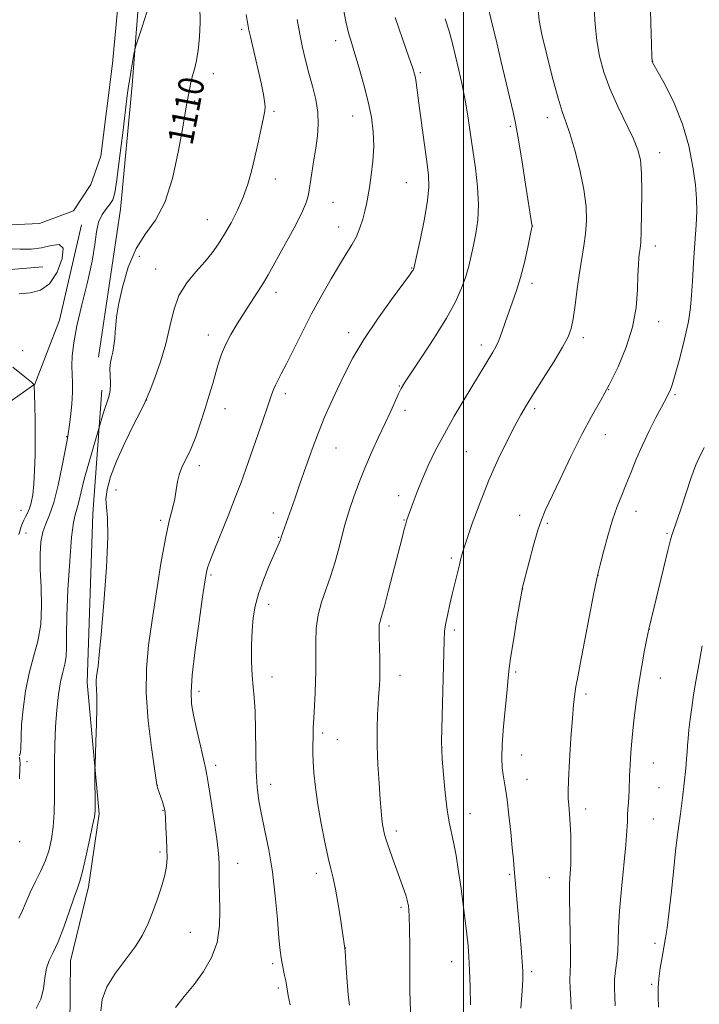
# Model space of a CAD drawing. Extents: x 2109800 to 2112700, y 327300 to 330200.
# Drawn here: x 2110860 to 2111074, y 328588 to 328898 of the extents above; entities that cross this region are included whole.
import ezdxf

# ---------------------------------------------------------------- set-up
doc = ezdxf.new("R2010")
doc.units = 0
doc.header["$MEASUREMENT"] = 0
for name, color, linetype, lineweight in [('DTM HARD BREAKLINE', 7, 'Continuous', 0), ('DTM SPOT ELEVATION', 2, 'Continuous', 13), ('GRID LINE', 7, 'Continuous', 0), ('INDEX CONTOUR', 41, 'Continuous', 13), ('INDEX CONTOUR LABEL', 244, 'Continuous', 0), ('INTERMEDIATE CONTOUR', 44, 'Continuous', 0), ('POND', 7, 'Continuous', 0)]:
    doc.layers.add(name, color=color, linetype=linetype, lineweight=lineweight)
doc.styles.add('Style-ITALICS', font='ITALICS.shx')

msp = doc.modelspace()

# ---------------------------------------------------------------- linework, layer by layer
at = {"layer": 'DTM HARD BREAKLINE'}
for points in [[(2110867.64, 328820.03, 1108.86), (2110848.76, 328818.43, 1109.47), (2110808.1, 328827.9, 1108.55), (2110761.64, 328841.9, 1108.57), (2110742.01, 328855.88, 1109.51), (2110730.67, 328880.99, 1110.78), (2110728.65, 328906.91, 1112.71), (2110729.46, 328939.46, 1113.51), (2110732.18, 328980.69, 1112.77), (2110745.37, 329010.14, 1111.56), (2110757.88, 329014.81, 1108.43), (2110788.11, 329023.14, 1107.44), (2110819.34, 329020.89, 1107.11), (2110833.49, 329012.7, 1106.64), (2110866.18, 328983.31, 1107.46), (2110885.08, 328964.35, 1107.59), (2110893.84, 328948.39, 1107.65), (2110896.84, 328932.45, 1108.34), (2110898.39, 328912.57, 1107.42), (2110895.69, 328877.1, 1108.28), (2110892.08, 328838.17, 1108.55), (2110885.09, 328791.62, 1109.47)], [(2110805.15, 328745.31, 1093.03), (2110838.93, 328764.75, 1100.8), (2110865.12, 328783.05, 1106.05), (2110872.86, 328803.24, 1107.18), (2110879.81, 328833.24, 1107.69)], [(2110886.161, 328781.25, 1109.395), (2110883.294, 328742.277, 1111.355), (2110881.507, 328689.213, 1111.635), (2110885.298, 328647.916, 1112.195), (2110881.945, 328625.011, 1112.475), (2110876.318, 328601.714, 1112.755), (2110876.087, 328581.167, 1112.755), (2110884.158, 328555.961, 1112.195), (2110888.537, 328537.45, 1111.355), (2110889.735, 328515.331, 1110.935), (2110889.87, 328481.479, 1110.935), (2110890.386, 328445.102, 1111.285), (2110890.452, 328420.279, 1111.215), (2110889.028, 328390.514, 1111.495), (2110890.619, 328366.119, 1112.055), (2110892.247, 328347.74, 1112.335), (2110894.779, 328327.312, 1112.405), (2110900.922, 328308.967, 1112.335), (2110907.351, 328296.625, 1112.475), (2110919.033, 328284.033, 1112.615), (2110930.465, 328271.452, 1112.475), (2110931.619, 328264.126, 1112.545)]]:
    msp.add_polyline3d(points, dxfattribs=at)
at = {"layer": 'DTM SPOT ELEVATION'}
for p in [(2110930.17, 328894.68, 1111.72), (2110959.71, 328891.16, 1115.42), (2111059.47, 328884.61, 1128.02), (2110921.23, 328880.71, 1110.62), (2110986.36, 328881.06, 1118.22), (2110915.35, 328872.15, 1110.22), (2110940.33, 328868.93, 1112.22), (2110965.04, 328867.45, 1115.22), (2111026.32, 328866.95, 1123.42), (2111014.65, 328864.17, 1121.72), (2111061.64, 328855.87, 1126.62), (2110940.79, 328847.6, 1112.62), (2110981.93, 328846.43, 1117.02), (2110958.93, 328840.31, 1115.02), (2110919.4, 328834.86, 1111.22), (2110960.67, 328832.54, 1115.32), (2111021.72, 328832.83, 1122.02), (2111060.33, 328826.56, 1126.52), (2110897.98, 328823.31, 1110.72), (2110903.06, 328819.27, 1111.22), (2110983.67, 328819.61, 1117.92), (2111021.5, 328814.84, 1122.42), (2110940.93, 328811.99, 1114.52), (2111061.31, 328802.77, 1126.62), (2110919.69, 328798.53, 1113.42), (2110963.81, 328799.29, 1117.52), (2111005.6, 328795.45, 1121.52), (2111037.68, 328797.67, 1124.42), (2110861.28, 328793.6, 1107.32), (2110943.86, 328780.08, 1116.42), (2110979.81, 328782.56, 1119.92), (2111045.63, 328781.34, 1126.02), (2111066.53, 328779.78, 1128.22), (2110900.28, 328778.16, 1112.02), (2110924.87, 328775.34, 1114.62), (2110981.54, 328774.87, 1120.42), (2111022.39, 328775.43, 1124.32), (2110875.12, 328766.59, 1107.92), (2111044.58, 328767.18, 1126.72), (2110959.8, 328762.99, 1118.82), (2111000.86, 328761.86, 1123.02), (2110916.88, 328757.41, 1114.42), (2110890.61, 328749.78, 1112.82), (2110979.56, 328748.04, 1121.52), (2110860.73, 328743.43, 1105.22), (2110940.14, 328742.53, 1117.42), (2111054.23, 328743.13, 1128.62), (2110904.66, 328740.24, 1113.72), (2110981.28, 328740.35, 1121.92), (2111017.62, 328741.8, 1125.42), (2111026.32, 328739.31, 1126.22), (2110862.3, 328736.25, 1107.02), (2110941.85, 328734.9, 1117.92), (2111064, 328736.13, 1129.82), (2110996.17, 328728.45, 1123.72), (2110920.51, 328723.09, 1116.22), (2111042.28, 328722.92, 1128.02), (2111018.6, 328718.66, 1126.02), (2110938.61, 328713.84, 1118.52), (2110976.54, 328706.97, 1122.32), (2110997.11, 328705.78, 1124.32), (2111058.44, 328705.99, 1130.02), (2110939.71, 328690.95, 1118.62), (2110980, 328691.53, 1122.62), (2111016.41, 328692.6, 1126.22), (2111061.91, 328690.69, 1130.72), (2110916.76, 328686.42, 1116.42), (2111038.48, 328685.59, 1128.32), (2110955.7, 328673.38, 1120.32), (2110960.25, 328671.28, 1120.82), (2110993.2, 328668.87, 1124.02), (2111018.21, 328666.45, 1126.72), (2110862.58, 328664.3, 1108.62), (2110921.99, 328663.21, 1116.42), (2111059.73, 328663.9, 1130.82), (2110903.67, 328656.9, 1114.02), (2110939.27, 328657.25, 1118.62), (2111019.95, 328658.76, 1126.72), (2111061.47, 328656.18, 1131.02), (2110905.44, 328649.06, 1113.92), (2111001.99, 328647.98, 1124.72), (2111038.38, 328649.49, 1128.52), (2111059.64, 328646.33, 1130.92), (2110978.84, 328642.56, 1122.42), (2110860.33, 328639.16, 1108.32), (2110904.5, 328635.93, 1113.72), (2110928.95, 328632.35, 1116.72), (2110953.62, 328629.26, 1119.52), (2111014.49, 328628.91, 1125.82), (2111026.93, 328627.91, 1127.22), (2110980.26, 328618.52, 1121.72), (2110914.03, 328610.66, 1114.92), (2111060.21, 328607.23, 1131.52), (2110962.84, 328605.7, 1120.02), (2110939.96, 328600.77, 1117.72), (2110996.24, 328601.44, 1123.32), (2111021.4, 328598.31, 1126.32), (2111059.14, 328594.27, 1131.72), (2110941.67, 328593.12, 1117.72)]:
    msp.add_point(p, dxfattribs=at)
at = {"layer": 'GRID LINE', "flags": 128}
msp.add_lwpolyline([(2111000, 330000), (2111000, 327500)], dxfattribs=at)
at = {"layer": 'INDEX CONTOUR', "flags": 128}
for points, elevation in [([(2110917.021, 328902.127), (2110917.1, 328896.986), (2110916.923, 328892.265), (2110916.523, 328888.188), (2110915.947, 328884.893), (2110915.283, 328882.183), (2110914.63, 328879.768), (2110914.068, 328877.423), (2110913.599, 328875.158), (2110913.205, 328873.045), (2110912.839, 328870.969), (2110911.529, 328863.296), (2110910.237, 328856.086), (2110908.405, 328847.788), (2110905.996, 328840.234), (2110903.046, 328834.713), (2110899.888, 328830.351), (2110896.927, 328825.732), (2110894.502, 328819.881), (2110892.68, 328813.587), (2110891.463, 328808.077), (2110890.812, 328804.249), (2110890.535, 328801.676), (2110890.403, 328799.597), (2110890.223, 328797.417), (2110889.96, 328795.199), (2110889.618, 328793.168), (2110889.219, 328791.461), (2110888.869, 328789.862), (2110888.689, 328788.062), (2110888.745, 328785.857), (2110888.863, 328783.441), (2110888.809, 328781.111), (2110888.418, 328779.082), (2110887.787, 328777.249), (2110887.08, 328775.42), (2110886.44, 328773.494), (2110885.92, 328771.687), (2110885.326, 328769.433), (2110885.029, 328768.403), (2110883.305, 328762.63), (2110881.943, 328757.94), (2110880.643, 328753.204), (2110879.655, 328749.196), (2110878.927, 328746.049), (2110878.341, 328743.731), (2110877.789, 328741.974), (2110877.237, 328739.552), (2110876.657, 328734.997), (2110876.051, 328727.447), (2110875.516, 328718.443), (2110875.174, 328710.131), (2110875.089, 328704.16), (2110875.095, 328700.197), (2110874.969, 328697.412), (2110874.547, 328695.039), (2110873.908, 328692.546), (2110873.191, 328689.465), (2110872.52, 328685.45), (2110871.962, 328680.643), (2110871.57, 328675.306), (2110871.374, 328669.693), (2110871.311, 328664.004), (2110871.299, 328658.427), (2110871.258, 328653.137), (2110871.124, 328648.251), (2110870.84, 328643.873), (2110870.342, 328640.048), (2110869.56, 328636.584), (2110868.418, 328633.233), (2110866.899, 328629.812), (2110865.216, 328626.406), (2110863.64, 328623.168), (2110862.362, 328620.217), (2110861.245, 328617.537), (2110860.071, 328615.075)], 1110), ([(2110994.239, 328898.018), (2110995.402, 328894.126), (2110996.454, 328890.28), (2110997.477, 328886.255), (2110998.529, 328881.882), (2110999.563, 328877.226), (2111000.51, 328872.404), (2111001.326, 328867.492), (2111002.076, 328862.381), (2111003.682, 328851.047), (2111004.383, 328845.11), (2111004.705, 328839.549), (2111004.481, 328834.704), (2111003.871, 328830.518), (2111003.116, 328826.833), (2111002.391, 328823.482), (2111001.619, 328820.254), (2111000.656, 328816.931), (2110999.338, 328813.281), (2110997.412, 328809.023), (2110994.603, 328803.869), (2110990.833, 328797.768), (2110986.818, 328791.637), (2110983.471, 328786.633), (2110981.445, 328783.548), (2110980.352, 328781.701), (2110979.547, 328780.046), (2110977.076, 328774.614), (2110975.309, 328770.799), (2110973.228, 328766.379), (2110971.011, 328761.585), (2110968.869, 328756.678), (2110966.987, 328751.924), (2110965.427, 328747.61), (2110964.224, 328744.026), (2110963.366, 328741.291), (2110962.664, 328738.82), (2110960.841, 328731.865), (2110959.562, 328727.245), (2110958.121, 328722.614), (2110956.62, 328718.435), (2110955.244, 328714.526), (2110954.204, 328710.547), (2110953.648, 328706.287), (2110953.461, 328702.067), (2110953.463, 328698.336), (2110953.499, 328695.364), (2110953.503, 328692.698), (2110953.429, 328689.702), (2110953.255, 328685.95), (2110952.83, 328678.041), (2110952.703, 328674.986), (2110952.635, 328672.61), (2110952.552, 328668.953), (2110952.557, 328667.009), (2110952.662, 328664.41), (2110952.92, 328660.814), (2110953.391, 328656.254), (2110954.131, 328650.862), (2110955.155, 328644.883), (2110956.304, 328639.026), (2110957.375, 328634.113), (2110958.225, 328630.636), (2110958.94, 328627.753), (2110959.666, 328624.295), (2110960.497, 328619.501), (2110961.326, 328614.256), (2110962.644, 328605.58), (2110962.698, 328604.813), (2110963.038, 328599.392), (2110963.337, 328595.097), (2110963.691, 328590.984), (2110964.081, 328587.788)], 1120), ([(2111075.684, 328763.141), (2111073.675, 328759.032), (2111073.188, 328757.976), (2111072.734, 328756.867), (2111072.2, 328755.413), (2111071.5, 328753.38), (2111068.495, 328744.371), (2111065.675, 328736.088), (2111065.516, 328735.579), (2111065.114, 328734.091), (2111064.275, 328730.76), (2111062.903, 328725.155), (2111058.266, 328706.043), (2111057.663, 328703.053), (2111056.944, 328699.411), (2111056.028, 328694.513), (2111055.083, 328688.901), (2111054.243, 328683.071), (2111053.547, 328677.344), (2111053.007, 328671.997), (2111052.623, 328667.264), (2111052.37, 328663.226), (2111052.213, 328659.919), (2111052.052, 328655.235), (2111051.968, 328653.351), (2111051.842, 328651.452), (2111051.702, 328649.513), (2111051.586, 328647.561), (2111051.505, 328645.484), (2111051.353, 328642.623), (2111050.994, 328638.18), (2111049.619, 328624.332), (2111049.026, 328617.422), (2111048.744, 328612.093), (2111048.64, 328608.077), (2111048.505, 328604.765), (2111048.191, 328601.652), (2111047.804, 328598.659), (2111047.51, 328595.813), (2111047.436, 328593.106), (2111047.526, 328590.413), (2111047.681, 328587.58)], 1130)]:
    msp.add_lwpolyline(points, dxfattribs=dict(at, elevation=elevation))
at = {"layer": 'INTERMEDIATE CONTOUR', "flags": 128}
for points, elevation in [([(2111058.683, 328904.917), (2111058.886, 328896.741), (2111059.112, 328889.976), (2111059.251, 328886.196), (2111059.315, 328884.765), (2111059.348, 328884.501), (2111059.455, 328884.299), (2111061.229, 328881.132), (2111063.483, 328877.024), (2111066.246, 328871.429), (2111068.87, 328864.906), (2111070.839, 328858.028), (2111072.151, 328851.43), (2111072.936, 328845.761), (2111073.31, 328841.385), (2111073.357, 328837.522), (2111073.147, 328833.103), (2111072.766, 328827.422), (2111072.331, 328821.2), (2111071.97, 328815.52), (2111071.743, 328811.103), (2111071.429, 328807.232), (2111070.739, 328802.831), (2111069.495, 328797.213), (2111067.976, 328791.238), (2111066.57, 328786.157), (2111065.58, 328782.899), (2111064.938, 328781.106), (2111064.48, 328780.103), (2111064.036, 328779.242), (2111062.237, 328775.886), (2111060.487, 328772.576), (2111058.368, 328768.416), (2111056.226, 328763.92), (2111054.335, 328759.531), (2111052.682, 328755.402), (2111051.181, 328751.618), (2111049.752, 328748.16), (2111048.335, 328744.608), (2111046.877, 328740.442), (2111045.369, 328735.408), (2111043.976, 328730.315), (2111042.912, 328726.238), (2111042.284, 328723.756), (2111041.783, 328721.465), (2111040.998, 328717.467), (2111036.669, 328695.05), (2111035.798, 328690.445), (2111035.347, 328687.948), (2111035.101, 328686.431), (2111034.875, 328684.82), (2111034.597, 328682.276), (2111034.229, 328678.017), (2111033.758, 328671.683), (2111033.287, 328664.617), (2111032.949, 328658.581), (2111032.839, 328654.835), (2111032.915, 328652.615), (2111033.096, 328650.653), (2111033.311, 328647.962), (2111033.517, 328644.683), (2111033.68, 328641.232), (2111033.768, 328637.956), (2111033.769, 328634.899), (2111033.677, 328632.032), (2111033.507, 328629.224), (2111033.338, 328625.955), (2111033.272, 328621.603), (2111033.37, 328615.862), (2111033.539, 328609.683), (2111033.644, 328604.33), (2111033.596, 328600.696), (2111033.482, 328598.182), (2111033.429, 328595.816), (2111033.528, 328592.872), (2111033.704, 328589.607), (2111033.842, 328586.527)], 1128), ([(2110962.018, 328902.043), (2110962.947, 328897.212), (2110963.798, 328893.587), (2110964.686, 328890.513), (2110965.773, 328887.036), (2110967.153, 328882.473), (2110968.642, 328877.208), (2110969.987, 328871.893), (2110970.974, 328867.026), (2110971.551, 328862.472), (2110971.703, 328857.944), (2110971.452, 328853.273), (2110970.951, 328848.79), (2110970.389, 328844.945), (2110969.905, 328842.033), (2110969.451, 328839.71), (2110968.93, 328837.475), (2110968.257, 328834.945), (2110967.38, 328832.215), (2110966.259, 328829.499), (2110964.851, 328826.9), (2110963.09, 328824.098), (2110960.911, 328820.656), (2110958.286, 328816.261), (2110955.352, 328811.076), (2110952.287, 328805.383), (2110949.275, 328799.513), (2110944.257, 328789.487), (2110942.62, 328786.346), (2110941.51, 328784.279), (2110940.758, 328782.793), (2110940.174, 328781.372), (2110939.493, 328779.413), (2110938.431, 328776.288), (2110936.812, 328771.64), (2110931.458, 328756.396), (2110929.956, 328752.208), (2110928.164, 328747.458), (2110925.873, 328741.638), (2110921.418, 328730.551), (2110920.153, 328727.355), (2110919.507, 328725.593), (2110919.194, 328724.523), (2110918.952, 328723.337), (2110918.578, 328720.943), (2110917.889, 328716.187), (2110916.795, 328708.482), (2110915.581, 328699.521), (2110914.628, 328691.563), (2110914.24, 328686.228), (2110914.411, 328682.561), (2110915.054, 328678.964), (2110916.057, 328674.304), (2110917.175, 328669.286), (2110918.754, 328662.423), (2110919.205, 328660.236), (2110919.753, 328657.014), (2110920.581, 328651.767), (2110921.519, 328645.592), (2110922.318, 328640.105), (2110922.788, 328636.488), (2110922.987, 328634.182), (2110923.036, 328632.193), (2110923.042, 328629.685), (2110923.07, 328626.455), (2110923.174, 328622.458), (2110923.329, 328617.729), (2110923.214, 328612.605), (2110922.429, 328607.503), (2110920.692, 328602.757), (2110918.186, 328598.375), (2110915.213, 328594.281), (2110912.113, 328590.44), (2110909.385, 328586.988)], 1116), ([(2111007.826, 328901.201), (2111008.867, 328896.773), (2111010.192, 328891.396), (2111011.741, 328884.946), (2111015.571, 328868.653), (2111016.313, 328865.137), (2111017.15, 328860.486), (2111018.275, 328853.669), (2111019.495, 328846.035), (2111021.504, 328833.204), (2111021.513, 328832.832), (2111021.366, 328831.96), (2111020.945, 328829.872), (2111020.169, 328826.131), (2111019.12, 328821.399), (2111017.915, 328816.616), (2111016.661, 328812.512), (2111015.41, 328808.982), (2111014.2, 328805.711), (2111013.063, 328802.481), (2111012.007, 328799.444), (2111011.033, 328796.848), (2111010.124, 328794.834), (2111009.196, 328793.148), (2111000.19, 328778.294), (2110997.034, 328772.972), (2110993.93, 328767.503), (2110991.192, 328762.314), (2110988.861, 328757.511), (2110986.915, 328753.122), (2110985.33, 328749.194), (2110984.092, 328745.872), (2110982.588, 328741.609), (2110982.172, 328740.371), (2110981.801, 328739.145), (2110981.334, 328737.458), (2110980.631, 328734.783), (2110976.372, 328718.258), (2110974.958, 328712.871), (2110974.076, 328709.661), (2110973.638, 328708.151), (2110973.459, 328707.463), (2110973.385, 328706.793), (2110973.375, 328705.635), (2110973.42, 328703.554), (2110973.503, 328700.326), (2110973.589, 328696.541), (2110973.637, 328692.997), (2110973.619, 328690.317), (2110973.55, 328688.43), (2110973.458, 328687.091), (2110973.255, 328684.669), (2110973.106, 328682.541), (2110972.919, 328679.199), (2110972.779, 328674.735), (2110972.793, 328669.37), (2110973.03, 328663.413), (2110973.403, 328657.535), (2110973.785, 328652.495), (2110974.078, 328648.852), (2110974.302, 328646.362), (2110974.502, 328644.578), (2110974.741, 328643.062), (2110975.135, 328641.39), (2110975.818, 328639.142), (2110976.864, 328636.061), (2110978.12, 328632.525), (2110979.374, 328629.075), (2110981.298, 328623.832), (2110981.907, 328622.073), (2110982.279, 328620.818), (2110982.488, 328619.857), (2110982.623, 328618.953), (2110982.755, 328617.779), (2110982.882, 328615.665), (2110982.981, 328611.858), (2110983.038, 328605.979), (2110983.114, 328592.928), (2110983.198, 328588.335), (2110983.403, 328584.675)], 1122), ([(2111023.401, 328900.975), (2111023.785, 328897.481), (2111024.647, 328893.062), (2111026.149, 328886.659), (2111027.978, 328879.427), (2111029.706, 328873.087), (2111031.03, 328868.813), (2111032.147, 328865.611), (2111033.382, 328861.948), (2111034.938, 328856.715), (2111036.552, 328850.505), (2111037.84, 328844.334), (2111038.511, 328839.004), (2111038.633, 328834.452), (2111038.367, 328830.398), (2111037.859, 328826.552), (2111036.473, 328818.129), (2111035.746, 328813.053), (2111035.056, 328807.956), (2111034.438, 328803.635), (2111033.842, 328800.569), (2111032.897, 328797.968), (2111031.148, 328794.731), (2111028.344, 328790.116), (2111025.042, 328784.856), (2111022.001, 328780.052), (2111019.761, 328776.454), (2111017.977, 328773.42), (2111016.089, 328769.958), (2111013.673, 328765.289), (2111010.864, 328759.503), (2111007.935, 328752.902), (2111005.15, 328745.89), (2111002.734, 328739.263), (2111000.903, 328733.92), (2110999.782, 328730.451), (2110999.139, 328728.213), (2110998.652, 328726.259), (2110996.526, 328717.452), (2110995.672, 328713.837), (2110994.887, 328710.367), (2110994.296, 328707.475), (2110993.978, 328705.267), (2110993.837, 328702.579), (2110993.555, 328690.471), (2110993.156, 328674.793), (2110993.059, 328670.612), (2110993.092, 328668.094), (2110993.288, 328665.17), (2110993.666, 328660.357), (2110994.185, 328654.529), (2110994.79, 328649.155), (2110995.437, 328645.273), (2110996.856, 328639.038), (2110997.635, 328634.825), (2110998.428, 328629.826), (2110999.193, 328624.502), (2110999.894, 328619.274), (2111000.506, 328614.404), (2111001.009, 328610.113), (2111001.391, 328606.467), (2111001.676, 328602.917), (2111001.898, 328598.756), (2111002.079, 328593.543), (2111002.198, 328587.9)], 1124), ([(2111041.032, 328901.108), (2111041.343, 328896.234), (2111041.885, 328891.157), (2111042.755, 328886.217), (2111044.075, 328881.266), (2111045.975, 328876.035), (2111048.47, 328870.416), (2111053.394, 328860.281), (2111054.857, 328856.812), (2111055.628, 328853.6), (2111055.951, 328849.393), (2111056.037, 328843.416), (2111055.984, 328836.803), (2111055.856, 328831.163), (2111055.709, 328827.675), (2111055.549, 328825.784), (2111055.368, 328824.499), (2111055.169, 328822.937), (2111054.978, 328820.661), (2111054.824, 328817.339), (2111054.672, 328812.759), (2111054.231, 328807.196), (2111053.142, 328801.047), (2111051.173, 328794.701), (2111048.589, 328788.52), (2111045.783, 328782.861), (2111043.042, 328777.883), (2111040.248, 328772.962), (2111037.181, 328767.276), (2111033.746, 328760.369), (2111030.357, 328753.244), (2111025.698, 328743.34), (2111024.467, 328740.458), (2111023.357, 328737.15), (2111022.004, 328732.42), (2111020.59, 328727.162), (2111018.422, 328718.82), (2111018.365, 328718.54), (2111018.164, 328717.398), (2111016.779, 328709.315), (2111015.742, 328703.116), (2111014.856, 328697.54), (2111014.333, 328693.719), (2111014.02, 328690.703), (2111013.679, 328687.022), (2111013.139, 328681.664), (2111012.542, 328675.469), (2111012.104, 328669.735), (2111011.986, 328665.461), (2111012.129, 328662.447), (2111012.418, 328660.196), (2111013.164, 328655.79), (2111013.648, 328652.366), (2111014.222, 328647.554), (2111014.81, 328642.14), (2111015.316, 328637.197), (2111015.675, 328633.503), (2111015.929, 328630.664), (2111016.726, 328621.081), (2111017.119, 328616.5), (2111018.059, 328605.823), (2111018.437, 328601.392), (2111018.642, 328598.405), (2111018.646, 328595.844), (2111018.432, 328592.305), (2111018.037, 328586.798)], 1126), ([(2110900.293, 328900.128), (2110898.814, 328895.502), (2110896.852, 328889.48), (2110896.514, 328888.243), (2110896.26, 328886.902), (2110895.386, 328881.891), (2110894.929, 328879.154), (2110894.569, 328876.771), (2110894.186, 328873.849), (2110892.759, 328862.139), (2110891.776, 328854.191), (2110890.889, 328847.385), (2110890.24, 328843.222), (2110889.637, 328841.07), (2110888.81, 328839.767), (2110887.594, 328838.325), (2110886.25, 328836.462), (2110885.142, 328834.076), (2110884.501, 328831.027), (2110883.996, 328827.034), (2110883.155, 328821.781), (2110881.67, 328815.176), (2110879.885, 328808.035), (2110878.305, 328801.4), (2110877.321, 328796.085), (2110876.87, 328791.994), (2110876.775, 328788.804), (2110876.864, 328786.161), (2110876.977, 328783.583), (2110876.962, 328780.553), (2110876.713, 328776.782), (2110876.321, 328772.858), (2110875.929, 328769.594), (2110875.621, 328767.452), (2110875.259, 328765.485), (2110873.666, 328757.354), (2110872.404, 328751.36), (2110871.029, 328745.878), (2110869.693, 328741.985), (2110868.512, 328739.188), (2110867.586, 328736.603), (2110866.999, 328733.477), (2110866.742, 328729.581), (2110866.787, 328724.822), (2110867.049, 328719.215), (2110867.229, 328713.229), (2110866.972, 328707.442), (2110866.045, 328702.254), (2110864.7, 328697.343), (2110863.313, 328692.206), (2110862.193, 328686.548), (2110861.4, 328680.897), (2110860.927, 328675.99), (2110860.746, 328672.389), (2110860.703, 328668.371), (2110860.571, 328667.351), (2110860.247, 328666.196)], 1108), ([(2110931.618, 328899.409), (2110931.892, 328897.527), (2110932.213, 328895.652), (2110932.46, 328894.441), (2110932.931, 328892.368), (2110934.648, 328885.122), (2110935.591, 328881.001), (2110936.383, 328877.295), (2110936.982, 328874.231), (2110937.376, 328871.957), (2110937.546, 328870.458), (2110937.45, 328869.063), (2110937.042, 328866.938), (2110936.304, 328863.496), (2110935.342, 328859.135), (2110934.295, 328854.502), (2110933.25, 328850.11), (2110932.093, 328845.948), (2110930.663, 328841.871), (2110928.859, 328837.796), (2110926.832, 328833.867), (2110924.796, 328830.292), (2110922.884, 328827.195), (2110920.902, 328824.374), (2110918.576, 328821.548), (2110915.767, 328818.462), (2110912.874, 328814.968), (2110910.43, 328810.949), (2110908.791, 328806.328), (2110907.608, 328801.206), (2110906.354, 328795.728), (2110904.666, 328790.134), (2110902.842, 328785.055), (2110901.345, 328781.215), (2110900.45, 328778.984), (2110899.687, 328777.294), (2110898.399, 328774.719), (2110896.15, 328770.257), (2110893.397, 328764.594), (2110890.811, 328758.837), (2110888.945, 328753.903), (2110887.85, 328749.937), (2110887.454, 328746.893), (2110887.624, 328744.438), (2110887.983, 328741.095), (2110888.093, 328735.102), (2110887.646, 328725.465), (2110886.838, 328714.27), (2110885.996, 328704.369), (2110885.375, 328697.932), (2110884.97, 328694.382), (2110884.507, 328691.093), (2110884.393, 328689.9), (2110884.383, 328688.696), (2110884.476, 328687.226), (2110884.591, 328684.983), (2110884.628, 328681.394), (2110884.516, 328676.228), (2110884.32, 328670.599), (2110884.024, 328663.298), (2110883.988, 328661.766), (2110883.991, 328660.049), (2110884.042, 328650.835), (2110884.02, 328648.845), (2110883.822, 328647.032), (2110883.283, 328644.223), (2110882.315, 328639.679), (2110881.137, 328634.385), (2110880.043, 328629.759), (2110879.227, 328626.763), (2110878.471, 328624.519), (2110877.457, 328621.699), (2110875.967, 328617.386), (2110874.185, 328612.332), (2110872.398, 328607.715), (2110870.85, 328604.375), (2110869.625, 328601.855), (2110868.767, 328599.365), (2110868.25, 328596.321), (2110867.766, 328592.939), (2110866.938, 328589.635), (2110865.531, 328586.739)], 1112), ([(2110947.574, 328897.817), (2110948.425, 328893.191), (2110949.308, 328888.961), (2110950.256, 328884.959), (2110951.301, 328880.957), (2110952.429, 328876.8), (2110953.447, 328872.618), (2110954.123, 328868.606), (2110954.284, 328864.881), (2110954.018, 328861.224), (2110953.476, 328857.334), (2110952.806, 328853.058), (2110952.134, 328848.842), (2110951.177, 328842.703), (2110950.571, 328840.416), (2110949.319, 328837.459), (2110947.156, 328833.197), (2110944.515, 328828.295), (2110940.084, 328820.259), (2110938.534, 328817.526), (2110936.988, 328814.956), (2110935.16, 328812.077), (2110930.91, 328805.512), (2110928.747, 328802.057), (2110926.754, 328798.663), (2110925.089, 328795.467), (2110923.849, 328792.542), (2110922.893, 328789.706), (2110922.024, 328786.71), (2110921.07, 328783.348), (2110919.971, 328779.579), (2110918.699, 328775.402), (2110917.245, 328770.899), (2110915.692, 328766.47), (2110914.149, 328762.597), (2110912.718, 328759.608), (2110911.496, 328757.211), (2110910.577, 328754.963), (2110909.999, 328752.506), (2110909.583, 328749.834), (2110909.102, 328747.026), (2110908.368, 328744.013), (2110907.372, 328740.119), (2110906.152, 328734.513), (2110904.761, 328726.726), (2110903.323, 328717.721), (2110901.978, 328708.817), (2110900.876, 328700.96), (2110900.2, 328693.613), (2110900.139, 328685.864), (2110900.778, 328677.215), (2110901.785, 328668.815), (2110902.723, 328662.22), (2110903.474, 328657.057), (2110903.564, 328656.618), (2110903.691, 328656.231), (2110904.256, 328654.607), (2110905.241, 328651.667), (2110905.669, 328650.328), (2110905.931, 328649.37), (2110906.079, 328648.326), (2110906.2, 328646.573), (2110906.357, 328643.704), (2110906.526, 328640.216), (2110906.661, 328636.833), (2110906.698, 328634.058), (2110906.506, 328631.518), (2110905.939, 328628.632), (2110904.907, 328624.99), (2110903.557, 328620.902), (2110902.093, 328616.855), (2110900.629, 328613.2), (2110898.918, 328609.727), (2110896.621, 328606.087), (2110890.383, 328597.752), (2110887.773, 328593.508), (2110886.323, 328589.548), (2110885.848, 328585.965)], 1114), ([(2110978.418, 328898.432), (2110980.779, 328891.663), (2110982.801, 328885.922), (2110984.01, 328882.44), (2110984.576, 328880.634), (2110984.833, 328879.469), (2110985.073, 328877.984), (2110985.42, 328875.523), (2110985.957, 328871.506), (2110987.589, 328859.104), (2110988.381, 328853.165), (2110988.929, 328848.799), (2110989.079, 328845.133), (2110988.68, 328840.842), (2110987.678, 328835.079), (2110986.405, 328828.888), (2110984.323, 328819.507), (2110984.272, 328819.366), (2110984.196, 328819.199), (2110984.081, 328818.991), (2110983.823, 328818.603), (2110982.943, 328817.391), (2110977.289, 328809.73), (2110972.887, 328803.575), (2110968.607, 328797.184), (2110965.183, 328791.411), (2110962.514, 328786.278), (2110960.287, 328781.595), (2110958.234, 328777.16), (2110956.256, 328772.698), (2110954.298, 328767.92), (2110952.322, 328762.645), (2110950.367, 328757.122), (2110948.49, 328751.708), (2110946.758, 328746.748), (2110942.621, 328734.937), (2110942.575, 328734.772), (2110942.488, 328734.513), (2110942.33, 328734.112), (2110940.444, 328729.782), (2110938.864, 328726.066), (2110937.057, 328721.592), (2110935.448, 328717.145), (2110934.362, 328713.278), (2110933.741, 328709.636), (2110933.426, 328705.634), (2110933.29, 328700.905), (2110933.307, 328695.948), (2110933.481, 328691.479), (2110933.793, 328687.919), (2110934.145, 328684.507), (2110934.418, 328680.189), (2110934.534, 328674.281), (2110934.584, 328667.599), (2110934.703, 328661.329), (2110935.008, 328656.32), (2110935.553, 328652.068), (2110936.373, 328647.728), (2110937.468, 328642.602), (2110938.681, 328636.575), (2110939.816, 328629.679), (2110940.718, 328622.121), (2110941.392, 328614.815), (2110941.885, 328608.852), (2110942.251, 328604.988), (2110942.559, 328602.64), (2110942.886, 328600.889), (2110943.684, 328597.106), (2110944.017, 328595.436), (2110944.236, 328594.147), (2110944.45, 328592.803), (2110944.807, 328590.83), (2110945.408, 328587.849)], 1118), ([(2110860.162, 328811.479), (2110863.661, 328811.851), (2110866.865, 328812.607), (2110869.728, 328814.614), (2110872.134, 328818.336), (2110873.701, 328822.617), (2110873.982, 328825.897), (2110872.697, 328827.05), (2110870.242, 328826.708), (2110867.184, 328825.936), (2110863.956, 328825.577), (2110860.47, 328825.578), (2110856.5, 328825.668)], 1108), ([(2110858.135, 328788.457), (2110861.896, 328785.405), (2110863.989, 328783.683), (2110864.76, 328783.022), (2110864.87, 328782.901), (2110865.052, 328776.458), (2110865.153, 328771.624), (2110865.2, 328766.229), (2110865.15, 328760.866), (2110864.999, 328755.901), (2110864.751, 328751.643), (2110864.412, 328748.317), (2110863.979, 328745.81), (2110863.449, 328743.929), (2110862.833, 328742.487), (2110862.197, 328741.338), (2110861.624, 328740.342), (2110861.169, 328739.373), (2110860.798, 328738.351), (2110860.449, 328737.207), (2110860.094, 328735.814)], 1106), ([(2111075.072, 328700.733), (2111073.988, 328694.821), (2111073.082, 328689.716), (2111072.353, 328685.346), (2111071.759, 328681.423), (2111071.267, 328677.739), (2111070.88, 328674.406), (2111070.61, 328671.617), (2111070.454, 328669.447), (2111070.335, 328667.486), (2111070.161, 328665.202), (2111069.868, 328662.236), (2111068.831, 328652.94), (2111068.544, 328650.471), (2111068.221, 328647.955), (2111067.816, 328645.043), (2111067.311, 328641.289), (2111066.698, 328636.225), (2111065.986, 328629.676), (2111065.248, 328622.662), (2111064.574, 328616.496), (2111064.024, 328612.12), (2111063.54, 328608.972), (2111062.449, 328602.848), (2111061.877, 328599.361), (2111061.438, 328596.082), (2111061.222, 328593.267), (2111061.192, 328590.485), (2111061.276, 328587.139)], 1132), ([(2110860.23, 328665.721), (2110860.382, 328664.614), (2110860.426, 328663.802), (2110860.394, 328662.152), (2110860.26, 328658.928)], 1108)]:
    msp.add_lwpolyline(points, dxfattribs=dict(at, elevation=elevation))
at = {"layer": 'POND', "elevation": 1106.5, "flags": 128}
msp.add_lwpolyline([(2110834.13, 328832.17), (2110866.54, 328833.62), (2110877.26, 328837.62), (2110882.67, 328845.89), (2110885.85, 328854.76), (2110889.5, 328883.92), (2110893.09, 328922.35), (2110891.26, 328936.48), (2110887.62, 328949.44), (2110882.17, 328961.23), (2110876.44, 328967.27), (2110862.27, 328980.23), (2110826.77, 329008.51)], dxfattribs=at)

# ---------------------------------------------------------------- texts
at = {"layer": 'INDEX CONTOUR LABEL', "style": 'Style-ITALICS', "width": 0.875}
msp.add_text('1110', height=8, rotation=79.1, dxfattribs=at).set_placement((2110914.633, 328857.941, 1110))

doc.saveas('drawing.dxf')
